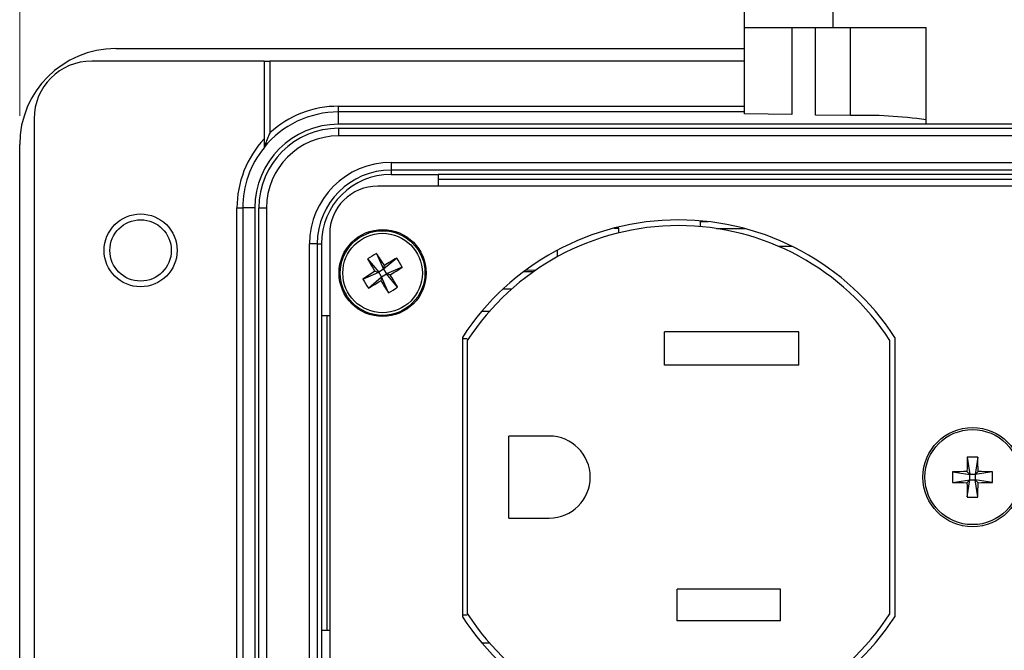
# Model space of a CAD drawing. Units: inches. Extents: x 0.4 to 16.6, y 0.2 to 10.8.
# Drawn here: x 1.9 to 3.6, y 7.6 to 8.7 of the extents above; entities that cross this region are included whole.
import ezdxf

# ---------------------------------------------------------------- set-up
doc = ezdxf.new("R2010")
doc.units = ezdxf.units.IN
doc.header["$MEASUREMENT"] = 0
doc.styles.add('SLDTEXTSTYLE0', font='TXT', dxfattribs={"width": 0.75})
doc.dimstyles.new('SLDDIMSTYLE2', dxfattribs={"dimtxt": 0.166667, "dimasz": 0.156, "dimexe": 0, "dimexo": 0.0625, "dimgap": 0.041667, "dimtad": 0, "dimtih": 1, "dimtoh": 1, "dimdec": 1, "dimlfac": 1.5, "dimrnd": 1e-09, "dimzin": 4, "dimdsep": 46, "dimtxsty": 'SLDTEXTSTYLE0', "dimsah": 1, "dimcen": 0.09, "dimadec": 0, "dimazin": 1, "dimtfac": 1, "dimtdec": 1, "dimtofl": 0, "dimtmove": 0, "dimatfit": 3, "dimfxl": 0, "dimfrac": 2, "dimtolj": 1, "dimtzin": 12, "dimarcsym": 0})

# ---------------------------------------------------------------- blocks, each defined once
blk = doc.blocks.new('_D_5')
at = {"color": 7, "linetype": 'Continuous', "lineweight": 18}
for p, q in [((3.4135, 9.8369), (3.3628, 9.8369)), ((3.3628, 9.8369), (3.3628, 9.5721)), ((3.783, 9.8369), (3.8337, 9.8369)), ((3.8337, 9.8369), (3.8337, 9.5721)), ((1.9335, 8.5353), (1.9335, 9.7184)), ((5.2402, 8.5353), (5.2402, 9.7184)), ((1.9335, 9.5934), (3.2169, 9.5934)), ((5.2402, 9.5934), (3.9796, 9.5934)), ((3.3628, 9.5721), (3.4135, 9.5721)), ((3.8337, 9.5721), (3.783, 9.5721))]:
    blk.add_line(p, q, dxfattribs=at)
for points in [[(1.9335, 9.5934), (2.0895, 9.5674), (2.0895, 9.6194)], [(5.2402, 9.5934), (5.0842, 9.6194), (5.0842, 9.5674)]]:
    blk.add_solid(points, dxfattribs=at)
at = {"color": 7, "linetype": 'Continuous', "lineweight": 18, "char_height": 0.16667, "attachment_point": 1, "style": 'SLDTEXTSTYLE0'}
for s, insert in [('126', (3.4135, 9.7869)), ('5.0', (3.4444, 9.5309))]:
    blk.add_mtext(s, dxfattribs=dict(at, insert=insert))

msp = doc.modelspace()

# ---------------------------------------------------------------- linework, layer by layer
at = {"color": 7, "linetype": 'Continuous', "lineweight": 25}
for p, q in [((3.1911, 8.6887), (3.1911, 8.7633)), ((3.3445, 8.7159), (3.3445, 8.6887)), ((3.1911, 8.6887), (3.3445, 8.6887)), ((3.1911, 8.5388), (3.1911, 8.6887)), ((3.2734, 8.6887), (3.2734, 8.5374)), ((3.3143, 8.5367), (3.3143, 8.6887)), ((3.3445, 8.6887), (3.5065, 8.6887)), ((3.3752, 8.5357), (3.3752, 8.6887)), ((3.5065, 8.5208), (3.5065, 8.6887)), ((2.1002, 8.652), (3.1911, 8.652)), ((2.3575, 8.6303), (2.0585, 8.6303)), ((2.3575, 8.6303), (2.3575, 8.4951)), ((2.3575, 8.6303), (2.3675, 8.6303)), ((2.3675, 8.6303), (2.3675, 8.5056)), ((3.1911, 8.6303), (2.3675, 8.6303)), ((2.4868, 8.542), (2.4868, 8.552)), ((2.4868, 8.552), (3.1911, 8.552)), ((1.9585, 8.5303), (1.9585, 6.367)), ((2.4868, 8.5207), (2.4868, 8.542)), ((3.1911, 8.542), (2.4868, 8.542)), ((3.2734, 8.5374), (3.1911, 8.5388)), ((3.3752, 8.5357), (3.3143, 8.5367)), ((4.6868, 8.5207), (2.4868, 8.5207)), ((2.4868, 8.5137), (2.4868, 8.5003)), ((2.4868, 8.5137), (4.6868, 8.5137)), ((3.6625, 8.5208), (3.5065, 8.5208)), ((4.6868, 8.5003), (2.4868, 8.5003)), ((1.9335, 6.412), (1.9335, 8.4853)), ((2.5778, 8.4543), (4.5958, 8.4543)), ((2.5778, 8.4543), (2.5778, 8.4409)), ((4.5958, 8.4409), (2.5778, 8.4409)), ((2.5778, 8.4409), (2.5778, 8.4336)), ((2.5778, 8.4336), (2.6595, 8.4336)), ((4.5141, 8.4336), (2.6595, 8.4336)), ((2.6595, 8.4336), (2.6595, 8.4132)), ((2.6595, 8.4253), (4.5141, 8.4253)), ((4.619, 8.4132), (2.5547, 8.4132)), ((2.3105, 8.3753), (2.3205, 8.3753)), ((2.3105, 7.5736), (2.3105, 8.3753)), ((2.3205, 8.3753), (2.3205, 7.5733)), ((2.3414, 8.3753), (2.3205, 8.3753)), ((2.3414, 8.3753), (2.3414, 7.5523)), ((2.3484, 6.522), (2.3484, 8.3753)), ((2.3484, 8.3753), (2.3618, 8.3753)), ((2.3618, 8.3753), (2.3618, 6.522)), ((2.9652, 8.3404), (2.9728, 8.3405)), ((2.972, 8.342), (2.9728, 8.342)), ((2.9728, 8.342), (2.9728, 8.3422)), ((2.9728, 8.3405), (2.9728, 8.342)), ((2.9728, 8.3405), (2.9728, 8.3319)), ((3.1144, 8.3516), (3.128, 8.3516)), ((3.1144, 8.3516), (3.1144, 8.3429)), ((3.1427, 8.3395), (3.1916, 8.3395)), ((2.4714, 8.3299), (2.4714, 6.5674)), ((2.4499, 8.313), (2.4365, 8.313)), ((2.4365, 6.5843), (2.4365, 8.313)), ((2.4499, 8.313), (2.4499, 6.5843)), ((2.4499, 8.313), (2.4572, 8.313)), ((2.4572, 8.313), (2.4572, 8.1879)), ((3.2743, 8.3085), (3.2505, 8.3085)), ((2.5372, 8.2868), (2.5565, 8.2638)), ((2.5529, 8.2964), (2.5648, 8.269)), ((2.5877, 8.2882), (2.5648, 8.269)), ((2.8662, 8.3017), (2.8662, 8.2903)), ((2.5648, 8.269), (2.5663, 8.2755)), ((2.5974, 8.2726), (2.5699, 8.2607)), ((2.529, 8.2519), (2.5565, 8.2638)), ((2.5387, 8.2363), (2.5616, 8.2556)), ((2.5499, 8.2654), (2.5565, 8.2638)), ((2.5648, 8.269), (2.5565, 8.2638)), ((2.5616, 8.2556), (2.5565, 8.2638)), ((2.5616, 8.2556), (2.5601, 8.249)), ((2.5616, 8.2556), (2.5699, 8.2607)), ((2.5736, 8.2281), (2.5616, 8.2556)), ((2.5648, 8.269), (2.5699, 8.2607)), ((2.5892, 8.2378), (2.5699, 8.2607)), ((2.5765, 8.2591), (2.5699, 8.2607)), ((2.8249, 8.2645), (2.8079, 8.2645)), ((2.8124, 8.2678), (2.8292, 8.2675)), ((2.7871, 8.2345), (2.7722, 8.2345)), ((2.4572, 8.1879), (2.4572, 7.642)), ((2.4714, 8.1879), (2.4572, 8.1879)), ((2.4668, 7.642), (2.4668, 8.1879)), ((2.7483, 8.1955), (2.7351, 8.1955)), ((2.7018, 8.1505), (2.7018, 7.6652)), ((3.2855, 8.1599), (3.0522, 8.1599)), ((3.0522, 8.1025), (3.0522, 8.1599)), ((3.2855, 8.1025), (3.2855, 8.1599)), ((3.4518, 8.1505), (3.4518, 7.6652)), ((2.7102, 8.1479), (2.7018, 8.1479)), ((2.7102, 8.145), (2.7102, 7.6707)), ((3.4435, 7.6707), (3.4435, 8.145)), ((3.2855, 8.1025), (3.0522, 8.1025)), ((2.8522, 7.9792), (2.7822, 7.9792)), ((2.7822, 7.8365), (2.7822, 7.9792)), ((3.5776, 7.9424), (3.582, 7.9127)), ((3.596, 7.9424), (3.5917, 7.9127)), ((3.5523, 7.917), (3.582, 7.9127)), ((3.5772, 7.9175), (3.582, 7.9127)), ((3.582, 7.903), (3.582, 7.9127)), ((3.5917, 7.9127), (3.582, 7.9127)), ((3.5917, 7.9127), (3.5965, 7.9175)), ((3.6213, 7.917), (3.5917, 7.9127)), ((3.5917, 7.9127), (3.5917, 7.903)), ((3.5523, 7.8987), (3.582, 7.903)), ((3.582, 7.903), (3.5772, 7.8982)), ((3.5776, 7.8734), (3.582, 7.903)), ((3.582, 7.903), (3.5917, 7.903)), ((3.596, 7.8734), (3.5917, 7.903)), ((3.5965, 7.8982), (3.5917, 7.903)), ((3.6213, 7.8987), (3.5917, 7.903)), ((2.7822, 7.8365), (2.8522, 7.8365)), ((3.2535, 7.7132), (3.0742, 7.7132)), ((3.0742, 7.6585), (3.0742, 7.7132)), ((3.2535, 7.6585), (3.2535, 7.7132)), ((2.7102, 7.6679), (2.7018, 7.6679)), ((3.2535, 7.6585), (3.0742, 7.6585)), ((2.4572, 7.642), (2.4572, 7.2553)), ((2.4572, 7.642), (2.4714, 7.642)), ((2.7351, 7.6202), (2.7483, 7.6202))]:
    msp.add_line(p, q, dxfattribs=at)
for centre, radius in [((2.1433, 8.3016), 0.0633), ((2.1433, 8.3016), 0.0533), ((2.5632, 8.2623), 0.0755), ((2.5632, 8.2623), 0.0735), ((2.5632, 8.2623), 0.069), ((3.5868, 7.9079), 0.0861), ((3.5868, 7.9079), 0.0826)]:
    msp.add_circle(centre, radius, dxfattribs=at)
for centre, radius, start, end in [((2.1002, 8.4853), 0.1667, 90, 180), ((2.0585, 8.5303), 0.1, 90, 180), ((2.4868, 8.3753), 0.1767, 90, 132.4908), ((2.4868, 8.3753), 0.1667, 90, 140.8958), ((3.399, 7.7815), 0.7546, 81.8089, 91.8061), ((2.4868, 8.3753), 0.1454, 90, 180), ((2.4868, 8.3753), 0.1384, 90, 180), ((2.4868, 8.3753), 0.1763, 137.1806, 180), ((2.4868, 8.3753), 0.1251, 90, 180), ((2.4868, 8.3753), 0.1663, 141.0388, 180), ((2.5778, 8.313), 0.1413, 90, 180), ((2.5778, 8.313), 0.128, 90, 180), ((2.5778, 8.313), 0.1207, 90, 180), ((2.5547, 8.3299), 0.0833, 90, 180), ((3.0768, 7.9079), 0.4467, 32.9071, 147.0929), ((3.0769, 7.9079), 0.4367, 32.8953, 147.111), ((2.6558, 8.1128), 0.2106, 119.2811, 124.2846), ((3.5736, 8.889), 1.1987, 210.1614, 211.3501), ((1.5522, 7.6365), 1.1987, 32.2155, 33.4042), ((3.19, 7.2519), 1.1987, 120.1614, 121.3501), ((2.4137, 8.1696), 0.2106, 29.2811, 34.2846), ((1.9375, 9.2733), 1.1987, 302.2155, 303.4042), ((3.189, 7.2512), 1.1987, 122.2155, 123.4042), ((1.5528, 7.6355), 1.1987, 30.1614, 31.3501), ((2.7127, 8.3549), 0.2106, 209.2811, 214.2846), ((1.9365, 9.2727), 1.1987, 300.1614, 301.3501), ((3.5742, 8.888), 1.1987, 212.2155, 213.4042), ((2.4706, 8.4118), 0.2106, 299.2811, 304.2846), ((2.8522, 7.9079), 0.0713, 270, 90), ((4.7759, 7.9084), 1.1987, 178.3786, 179.5673), ((3.5868, 7.732), 0.2106, 87.4983, 92.5017), ((2.3978, 7.9084), 1.1987, 0.4327, 1.6214), ((3.7627, 7.9079), 0.2106, 177.4983, 182.5017), ((3.5863, 6.7188), 1.1987, 90.4327, 91.6214), ((3.5874, 6.7188), 1.1987, 88.3786, 89.5673), ((3.411, 7.9079), 0.2106, 357.4983, 2.5017), ((3.5863, 9.0969), 1.1987, 268.3786, 269.5673), ((4.7759, 7.9073), 1.1987, 180.4327, 181.6214), ((2.3978, 7.9073), 1.1987, 358.3786, 359.5673), ((3.5874, 9.0969), 1.1987, 270.4327, 271.6214), ((3.5868, 8.0837), 0.2106, 267.4983, 272.5017), ((3.0768, 7.9079), 0.4467, 212.9071, 327.0929), ((3.0769, 7.9079), 0.4367, 212.889, 327.1047)]:
    msp.add_arc(centre, radius, start, end, dxfattribs=at)
for points, knots in [([(2.3675, 8.5056), (2.3675, 8.5055), (2.3664, 8.503), (2.3642, 8.4979), (2.3617, 8.4916), (2.3598, 8.4868), (2.3588, 8.4841), (2.3582, 8.4823), (2.3579, 8.4815), (2.3577, 8.481), (2.3575, 8.4805), (2.3575, 8.4805), (2.3575, 8.4804)], [0, 0, 0, 0, 0.00391, 0.27204, 0.545284, 0.677254, 0.811703, 0.857763, 0.904669, 0.930931, 0.957819, 1, 1, 1, 1]), ([(2.3575, 8.4951), (2.3575, 8.4927), (2.3575, 8.4886), (2.3575, 8.4839), (2.3575, 8.4813), (2.3575, 8.4801), (2.3575, 8.4799), (2.3575, 8.4799)], [0, 0, 0, 0, 0.372131, 0.620651, 0.790367, 0.918313, 1, 1, 1, 1])]:
    msp.add_open_spline(points, degree=3, knots=knots, dxfattribs=at)

# ---------------------------------------------------------------- dimensions: what is measured, and where the dimension line sits
at = {"color": 7, "linetype": 'Continuous', "lineweight": 18}
dim = msp.add_linear_dim(base=(5.2402, 9.5934), p1=(1.9335, 8.4853), p2=(5.2402, 8.4853), dimstyle='SLDDIMSTYLE2', dxfattribs=at)
dim.commit()
dim.dimension.update_dxf_attribs({"geometry": '_D_5', "text_midpoint": (3.5983, 9.5934), "dimtype": 160})

doc.saveas('drawing.dxf')
